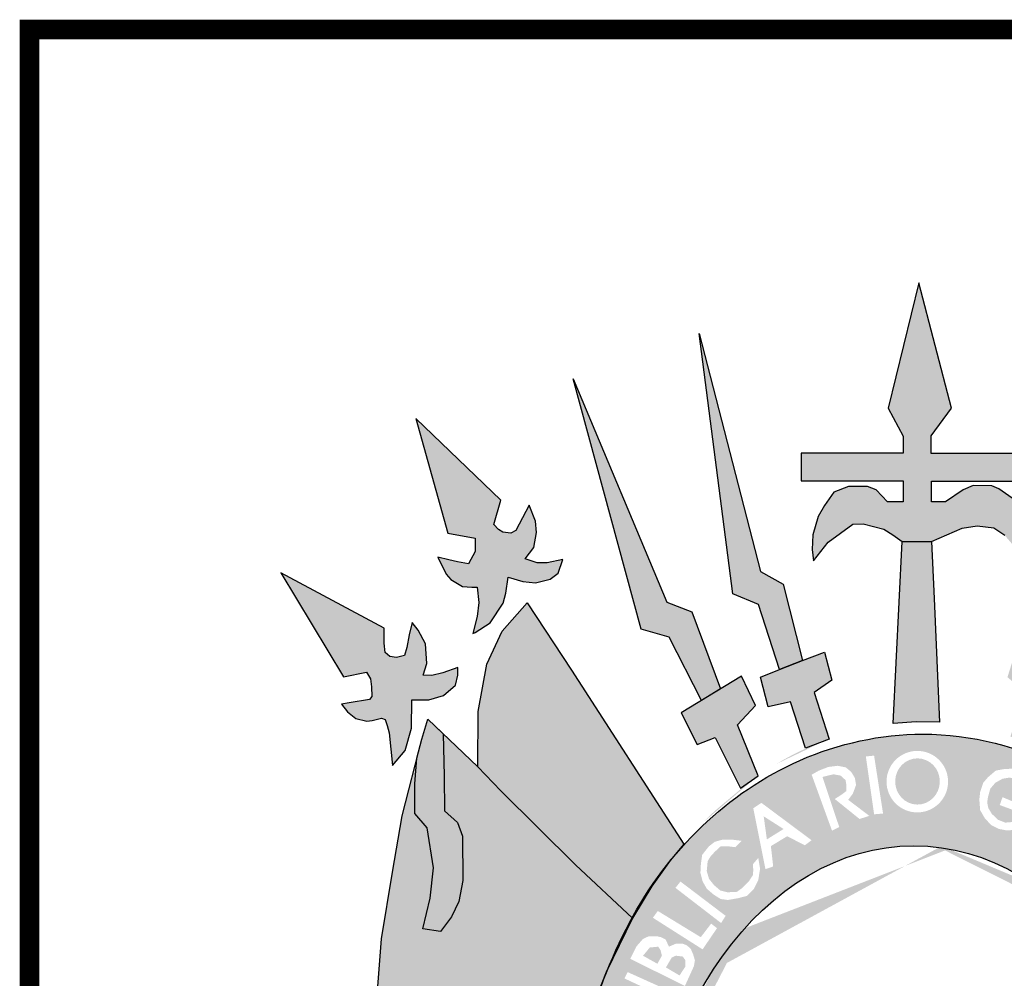
# Model space of a CAD drawing. Extents: x 65 to 1180, y 0 to 594.
# Drawn here: x 996 to 1011, y 96 to 110 of the extents above; entities that cross this region are included whole.
import ezdxf

# ---------------------------------------------------------------- set-up
doc = ezdxf.new("R2010")
doc.units = 0
doc.header["$MEASUREMENT"] = 0
doc.layers.get('0').update_dxf_attribs({"linetype": 'CONTINUOUS'})
doc.layers.add('A_FORMATO', color=7, linetype='CONTINUOUS')
doc.layers.add('AA-GRAMA', color=3, linetype='CONTINUOUS')

# ---------------------------------------------------------------- blocks, each defined once
blk = doc.blocks.new('SELO')
h = blk.add_hatch(color=50)
h.paths.add_polyline_path([(-177.615, 100.911), (-179.187, 101.75), (-178.233, 100.172), (-177.885, 100.243), (-177.822, 100.14), (-177.809, 100.016), (-177.804, 99.873), (-177.84, 99.824), (-178.148, 99.773), (-178.264, 99.756), (-178.175, 99.64), (-178.045, 99.537), (-177.88, 99.497), (-177.8, 99.506), (-177.657, 99.542), (-177.599, 99.524), (-177.568, 99.431), (-177.541, 99.319), (-177.49, 98.824), (-177.298, 99.051), (-177.2, 99.389), (-177.196, 99.821), (-176.937, 99.821), (-176.714, 99.888), (-176.535, 100.044), (-176.495, 100.193), (-176.495, 100.313), (-176.723, 100.233), (-176.892, 100.188), (-177.026, 100.193), (-176.968, 100.371), (-176.986, 100.669), (-177.102, 100.879), (-177.191, 100.996), (-177.236, 100.809), (-177.271, 100.617), (-177.307, 100.493), (-177.427, 100.466), (-177.53, 100.479), (-177.601, 100.537), (-177.615, 100.68)])
h.paths.add_polyline_path([(-175.842, 102.853), (-177.133, 104.095), (-176.647, 102.35), (-176.232, 102.275), (-176.232, 102.074), (-176.335, 101.887), (-176.504, 101.914), (-176.634, 101.949), (-176.799, 101.985), (-176.674, 101.727), (-176.602, 101.647), (-176.428, 101.542), (-176.286, 101.533), (-176.205, 101.533), (-176.179, 101.297), (-176.205, 101.088), (-176.272, 100.828), (-176.235, 100.842), (-176.007, 100.989), (-175.807, 101.287), (-175.771, 101.443), (-175.735, 101.684), (-175.512, 101.617), (-175.32, 101.595), (-175.097, 101.653), (-174.973, 101.742), (-174.901, 101.951), (-175.142, 101.902), (-175.294, 101.902), (-175.477, 101.964), (-175.343, 102.136), (-175.303, 102.363), (-175.32, 102.532), (-175.414, 102.777), (-175.619, 102.39), (-175.691, 102.354), (-175.816, 102.368), (-175.878, 102.408), (-175.949, 102.483)])
h.paths.add_polyline_path([(-174.748, 104.694), (-173.715, 100.892), (-173.291, 100.772), (-172.799, 99.811), (-172.507, 99.989), (-172.942, 101.155), (-173.325, 101.306)])
h.paths.add_polyline_path([(-172.832, 105.386), (-172.322, 101.429), (-171.934, 101.267), (-171.613, 100.281), (-171.265, 100.419), (-171.556, 101.579), (-171.9, 101.77)])
h.paths.add_polyline_path([(-169.5, 106.154), (-169.964, 104.249), (-169.736, 103.826), (-169.736, 103.566), (-171.285, 103.566), (-171.285, 103.146), (-169.738, 103.146), (-169.738, 102.83), (-169.974, 102.83), (-170.148, 103.008), (-170.277, 103.061), (-170.567, 103.061), (-170.786, 102.972), (-170.928, 102.772), (-171.027, 102.604), (-171.107, 102.324), (-171.116, 102.106), (-171.098, 101.932), (-170.875, 102.213), (-170.5, 102.489), (-170.344, 102.493), (-170.027, 102.413), (-169.894, 102.324), (-169.75, 102.226), (-169.304, 102.226), (-168.841, 102.426), (-168.613, 102.462), (-168.359, 102.431), (-168.194, 102.319), (-167.931, 102.012), (-167.886, 102.244), (-167.891, 102.493), (-167.975, 102.72), (-168.082, 102.885), (-168.283, 103.023), (-168.39, 103.072), (-168.671, 103.076), (-168.827, 103.009), (-169.095, 102.827), (-169.304, 102.827), (-169.304, 103.141), (-168.247, 103.141), (-167.881, 103.141), (-167.881, 103.564), (-169.308, 103.564), (-169.308, 103.832), (-169, 104.248)])
h.paths.add_polyline_path([(-166.178, 105.413), (-167.107, 101.814), (-167.455, 101.613), (-167.737, 100.433), (-167.389, 100.3), (-167.066, 101.31), (-166.682, 101.466)])
h.paths.add_polyline_path([(-164.209, 104.698), (-165.67, 101.313), (-166.022, 101.161), (-166.468, 100.031), (-166.187, 99.84), (-165.682, 100.774), (-165.289, 100.899)])
h.paths.add_polyline_path([(-161.775, 104.127), (-163.126, 102.882), (-163.024, 102.508), (-163.073, 102.422), (-163.157, 102.386), (-163.296, 102.359), (-163.367, 102.413), (-163.438, 102.6), (-163.537, 102.796), (-163.617, 102.613), (-163.644, 102.426), (-163.612, 102.226), (-163.572, 102.096), (-163.484, 101.957), (-163.698, 101.89), (-163.837, 101.908), (-164.033, 101.943), (-163.966, 101.756), (-163.872, 101.667), (-163.721, 101.605), (-163.609, 101.6), (-163.462, 101.609), (-163.306, 101.636), (-163.217, 101.681), (-163.172, 101.431), (-163.092, 101.182), (-162.945, 100.975), (-162.802, 100.877), (-162.713, 100.828), (-162.713, 100.966), (-162.731, 101.367), (-162.74, 101.478), (-162.726, 101.541), (-162.628, 101.55), (-162.516, 101.545), (-162.374, 101.616), (-162.258, 101.781), (-162.151, 101.961), (-162.316, 101.938), (-162.454, 101.903), (-162.619, 101.898), (-162.69, 102.014), (-162.699, 102.099), (-162.699, 102.228), (-162.682, 102.27), (-162.316, 102.336)])
h.paths.add_polyline_path([(-159.778, 101.746), (-161.344, 100.94), (-161.353, 100.548), (-161.452, 100.484), (-161.649, 100.47), (-161.689, 100.608), (-161.724, 100.764), (-161.76, 100.996), (-161.863, 100.889), (-161.983, 100.684), (-162.014, 100.453), (-161.988, 100.323), (-161.958, 100.184), (-162.109, 100.184), (-162.261, 100.224), (-162.462, 100.317), (-162.462, 100.17), (-162.408, 100.041), (-162.27, 99.899), (-162.033, 99.827), (-161.775, 99.826), (-161.77, 99.608), (-161.766, 99.421), (-161.712, 99.238), (-161.636, 99.042), (-161.48, 98.89), (-161.454, 99.166), (-161.413, 99.402), (-161.36, 99.545), (-161.3, 99.545), (-161.153, 99.487), (-161.033, 99.491), (-160.926, 99.527), (-160.805, 99.616), (-160.711, 99.749), (-160.912, 99.776), (-161.037, 99.794), (-161.153, 99.83), (-161.157, 100.054), (-161.113, 100.237), (-160.729, 100.174)])
h = blk.add_hatch(color=252)
edge = h.paths.add_edge_path()
edge.add_line((-171.976, 99.737), (-172.19, 100.182))
edge.add_line((-172.19, 100.182), (-173.104, 99.625))
edge.add_line((-173.104, 99.625), (-172.863, 99.14))
edge.add_line((-172.863, 99.14), (-172.591, 99.247))
edge.add_line((-172.591, 99.247), (-172.207, 98.477))
edge.add_line((-172.207, 98.477), (-172.095, 98.555))
edge.add_ellipse((-169.434, 91.882), major_axis=(0, 7.602), ratio=0.730795, start_angle=26.7996, end_angle=28.625, ccw=False)
edge.add_line((-171.939, 98.667), (-172.252, 99.441))
edge.add_line((-172.252, 99.441), (-171.976, 99.737))
edge = h.paths.add_edge_path()
edge.add_line((-170.819, 100.121), (-170.931, 100.544))
edge.add_line((-170.931, 100.544), (-171.265, 100.419))
edge.add_line((-171.265, 100.419), (-171.613, 100.281))
edge.add_line((-171.613, 100.281), (-171.903, 100.165))
edge.add_line((-171.903, 100.165), (-171.787, 99.715))
edge.add_line((-171.787, 99.715), (-171.444, 99.791))
edge.add_line((-171.444, 99.791), (-171.218, 99.089))
edge.add_line((-171.218, 99.089), (-171.124, 99.124))
edge.add_ellipse((-169.434, 91.882), major_axis=(0, 7.602), ratio=0.730795, start_angle=14.8941, end_angle=17.7135, ccw=False)
edge.add_line((-170.862, 99.229), (-171.087, 99.93))
edge.add_line((-171.087, 99.93), (-170.819, 100.121))
h.paths.add_polyline_path([(-169.265, 101.36), (-169.304, 102.226), (-169.75, 102.226), (-169.889, 99.462), (-169.537, 99.488), (-169.185, 99.484)])
edge = h.paths.add_edge_path()
edge.add_line((-167.068, 100.164), (-167.389, 100.3))
edge.add_line((-167.389, 100.3), (-167.737, 100.433))
edge.add_line((-167.737, 100.433), (-168.031, 100.548))
edge.add_line((-168.031, 100.548), (-168.152, 100.165))
edge.add_line((-168.152, 100.165), (-167.879, 99.934))
edge.add_line((-167.879, 99.934), (-168.107, 99.264))
edge.add_ellipse((-169.434, 91.882), major_axis=(0, 7.602), ratio=0.730795, start_angle=342.7635, end_angle=346.187, ccw=False)
edge.add_line((-167.788, 99.143), (-167.523, 99.822))
edge.add_line((-167.523, 99.822), (-167.228, 99.755))
edge.add_line((-167.228, 99.755), (-167.068, 100.164))
edge = h.paths.add_edge_path()
edge.add_line((-165.875, 99.628), (-166.187, 99.84))
edge.add_line((-166.187, 99.84), (-166.468, 100.031))
edge.add_line((-166.468, 100.031), (-166.794, 100.232))
edge.add_line((-166.794, 100.232), (-166.95, 99.786))
edge.add_line((-166.95, 99.786), (-166.718, 99.484))
edge.add_line((-166.718, 99.484), (-167.026, 98.733))
edge.add_line((-167.026, 98.733), (-167.017, 98.727))
edge.add_ellipse((-169.434, 91.882), major_axis=(0, 7.602), ratio=0.730795, start_angle=330.9892, end_angle=334.2126, ccw=False)
edge.add_line((-166.739, 98.53), (-166.357, 99.299))
edge.add_line((-166.357, 99.299), (-166.067, 99.147))
edge.add_line((-166.067, 99.147), (-165.875, 99.628))
h = blk.add_hatch(color=104)
edge = h.paths.add_edge_path()
edge.add_line((-174.771, 100.27), (-175.445, 101.295))
edge.add_line((-175.445, 101.295), (-175.826, 100.865))
edge.add_line((-175.826, 100.865), (-176.058, 100.362))
edge.add_line((-176.058, 100.362), (-176.188, 99.643))
edge.add_line((-176.188, 99.643), (-176.192, 98.804))
edge.add_line((-176.192, 98.804), (-175.847, 98.44))
edge.add_line((-175.847, 98.44), (-174.712, 97.315))
edge.add_line((-174.712, 97.315), (-173.847, 96.506))
edge.add_line((-173.847, 96.506), (-173.806, 96.573))
edge.add_ellipse((-169.434, 91.882), major_axis=(0, 7.602), ratio=0.730795, start_angle=48.5573, end_angle=51.9015, ccw=False)
edge.add_line((-173.598, 96.914), (-173.55, 96.993))
edge.add_line((-173.55, 96.993), (-173.472, 97.102))
edge.add_ellipse((-169.434, 91.882), major_axis=(0, 7.602), ratio=0.730795, start_angle=44.9845, end_angle=46.6307, ccw=False)
edge.add_line((-173.361, 97.259), (-173.275, 97.38))
edge.add_line((-173.275, 97.38), (-173.212, 97.456))
edge.add_ellipse((-169.434, 91.882), major_axis=(0, 7.602), ratio=0.730795, start_angle=40.8605, end_angle=42.8413, ccw=False)
edge.add_line((-173.068, 97.631), (-174.771, 100.27))
blk.add_hatch(color=1).paths.add_polyline_path([(-176.704, 98.661), (-176.72, 99.304), (-176.955, 99.526), (-177.045, 99.223), (-177.12, 98.934), (-177.15, 98.545), (-177.15, 98.093), (-176.963, 97.879), (-176.869, 97.27), (-176.919, 96.811), (-177.03, 96.344), (-176.762, 96.304), (-176.593, 96.526), (-176.481, 96.76), (-176.419, 97.076), (-176.428, 97.748), (-176.504, 97.957), (-176.7, 98.135)])
h = blk.add_hatch(color=104)
edge = h.paths.add_edge_path()
edge.add_ellipse((-169.434, 91.882), major_axis=(0, 7.602), ratio=0.730795, start_angle=66.1387, end_angle=71.8915, ccw=False)
edge.add_line((-174.515, 94.957), (-174.508, 94.982))
edge.add_line((-174.508, 94.982), (-174.486, 95.044))
edge.add_ellipse((-169.434, 91.882), major_axis=(0, 7.602), ratio=0.730795, start_angle=63.6795, end_angle=65.418, ccw=False)
edge.add_line((-174.414, 95.253), (-174.388, 95.327))
edge.add_line((-174.388, 95.327), (-174.359, 95.4))
edge.add_ellipse((-169.434, 91.882), major_axis=(0, 7.602), ratio=0.730795, start_angle=60.7395, end_angle=62.4326, ccw=False)
edge.add_line((-174.281, 95.598), (-174.247, 95.683))
edge.add_line((-174.247, 95.683), (-174.233, 95.711))
edge.add_ellipse((-169.434, 91.882), major_axis=(0, 7.602), ratio=0.730795, start_angle=52.9223, end_angle=59.7571, ccw=False)
edge.add_line((-173.866, 96.465), (-173.847, 96.506))
edge.add_line((-173.847, 96.506), (-174.712, 97.315))
edge.add_line((-174.712, 97.315), (-175.847, 98.44))
edge.add_line((-175.847, 98.44), (-176.192, 98.804))
edge.add_line((-176.192, 98.804), (-176.72, 99.304))
edge.add_line((-176.72, 99.304), (-176.704, 98.661))
edge.add_line((-176.704, 98.661), (-176.7, 98.135))
edge.add_line((-176.7, 98.135), (-176.504, 97.957))
edge.add_line((-176.504, 97.957), (-176.428, 97.748))
edge.add_line((-176.428, 97.748), (-176.419, 97.076))
edge.add_line((-176.419, 97.076), (-176.481, 96.76))
edge.add_line((-176.481, 96.76), (-176.593, 96.526))
edge.add_line((-176.593, 96.526), (-176.762, 96.304))
edge.add_line((-176.762, 96.304), (-177.03, 96.344))
edge.add_line((-177.03, 96.344), (-176.919, 96.811))
edge.add_line((-176.919, 96.811), (-176.869, 97.27))
edge.add_line((-176.869, 97.27), (-176.963, 97.879))
edge.add_line((-176.963, 97.879), (-177.15, 98.093))
edge.add_line((-177.15, 98.093), (-177.15, 98.545))
edge.add_line((-177.15, 98.545), (-177.12, 98.934))
edge.add_line((-177.12, 98.934), (-177.344, 98.061))
edge.add_line((-177.344, 98.061), (-177.491, 97.203))
edge.add_line((-177.491, 97.203), (-177.656, 96.19))
edge.add_line((-177.656, 96.19), (-177.75, 95.005))
edge.add_line((-177.75, 95.005), (-177.799, 94.569))
edge.add_line((-177.799, 94.569), (-177.821, 93.853))
edge.add_line((-177.821, 93.853), (-177.835, 93.403))
edge.add_line((-177.835, 93.403), (-177.879, 92.504))
edge.add_line((-177.879, 92.504), (-177.973, 91.538))
edge.add_line((-177.973, 91.538), (-177.208, 91.699))
edge.add_line((-177.208, 91.699), (-176.499, 91.909))
edge.add_line((-176.499, 91.909), (-175.888, 92.189))
edge.add_line((-175.888, 92.189), (-175.32, 92.7))
edge.add_line((-175.32, 92.7), (-174.924, 93.041))
edge.add_ellipse((-169.434, 91.882), major_axis=(0, 7.602), ratio=0.730795, start_angle=77.7469, end_angle=81.2269, ccw=False)
edge.add_line((-174.863, 93.495), (-174.862, 93.502))
edge.add_line((-174.862, 93.502), (-174.861, 93.51))
edge.add_ellipse((-169.434, 91.882), major_axis=(0, 7.602), ratio=0.730795, start_angle=72.1273, end_angle=77.6348, ccw=False)
edge.add_line((-174.721, 94.215), (-174.718, 94.23))
edge.add_line((-174.718, 94.23), (-174.714, 94.245))
h = blk.add_hatch(color=130)
h.dxf.hatch_style = 1
edge = h.paths.add_edge_path()
edge.add_ellipse((-169.573, 91.881), major_axis=(0, 5.723), ratio=0.718075, start_angle=354.6519, end_angle=398.6339, ccw=False)
edge.add_line((-169.19, 97.579), (-168.628, 99.225))
edge.add_spline(control_points=[(-168.628, 99.225), (-168.895, 99.273), (-169.166, 99.299), (-169.438, 99.299), (-170.078, 99.299), (-170.716, 99.159), (-172.066, 98.566), (-172.736, 98.036), (-173.267, 97.382)], knot_values=[6.153453, 6.153453, 6.153453, 6.153453, 6.283185, 6.283185, 6.283185, 6.58892, 6.58892, 6.987496, 6.987496, 6.987496, 6.987496], degree=3, periodic=0)
edge.add_line((-173.267, 97.382), (-172.139, 96.352))
h.paths.add_polyline_path([(-171.229, 97.612), (-171.497, 97.749), (-171.744, 97.599), (-171.709, 97.29), (-171.826, 97.249), (-172.011, 98.174), (-171.888, 98.256), (-171.126, 97.688)], flags=16)
h.paths.add_polyline_path([(-171.805, 97.701), (-171.853, 98.051), (-171.551, 97.859)], flags=0)
h.paths.add_polyline_path([(-171.908, 97.254), (-171.936, 97.083), (-172.004, 96.946), (-172.107, 96.843), (-172.238, 96.809), (-172.396, 96.781), (-172.505, 96.795), (-172.615, 96.864), (-172.718, 96.953), (-172.78, 97.062), (-172.814, 97.192), (-172.807, 97.329), (-172.787, 97.467), (-172.684, 97.597), (-172.595, 97.665), (-172.471, 97.699), (-172.341, 97.699), (-172.19, 97.679), (-172.286, 97.583), (-172.402, 97.597), (-172.505, 97.597), (-172.601, 97.508), (-172.663, 97.439), (-172.704, 97.371), (-172.718, 97.22), (-172.684, 97.103), (-172.608, 97.007), (-172.512, 96.925), (-172.402, 96.898), (-172.258, 96.905), (-172.176, 96.966), (-172.08, 97.062), (-172.018, 97.158), (-172.011, 97.234), (-172.018, 97.323), (-171.936, 97.419)], flags=16)
h.paths.add_polyline_path([(-170.816, 97.834), (-171.125, 98.683), (-171.023, 98.742), (-170.874, 98.801), (-170.731, 98.819), (-170.606, 98.795), (-170.523, 98.724), (-170.469, 98.635), (-170.451, 98.528), (-170.499, 98.397), (-170.57, 98.302), (-170.249, 98.058), (-170.398, 98.011), (-170.773, 98.314), (-170.651, 98.395), (-170.596, 98.437), (-170.596, 98.519), (-170.61, 98.601), (-170.685, 98.67), (-170.795, 98.69), (-170.96, 98.649), (-170.706, 97.888)], flags=16)
h.paths.add_polyline_path([(-170.177, 98.082), (-170.302, 98.961), (-170.177, 98.973), (-170.041, 98.094)], flags=16)
edge = h.paths.add_edge_path(flags=16)
edge.add_ellipse((-169.521, 98.578), major_axis=(0, 0.467), ratio=1, start_angle=0, end_angle=360)
edge = h.paths.add_edge_path(flags=0)
edge.add_ellipse((-169.518, 98.581), major_axis=(0.003, 0.351), ratio=0.96557, start_angle=0, end_angle=360)
h = blk.add_hatch(color=130)
h.dxf.hatch_style = 1
edge = h.paths.add_edge_path()
edge.add_line((-167.321, 98.406), (-167.018, 98.21))
edge.add_line((-167.018, 98.21), (-166.946, 98.115))
edge.add_line((-166.946, 98.115), (-166.917, 97.996))
edge.add_line((-166.917, 97.996), (-166.946, 97.878))
edge.add_line((-166.946, 97.878), (-166.994, 97.794))
edge.add_line((-166.994, 97.794), (-167.089, 97.735))
edge.add_line((-167.089, 97.735), (-167.178, 97.723))
edge.add_line((-167.178, 97.723), (-167.298, 97.723))
edge.add_line((-167.298, 97.723), (-167.321, 97.359))
edge.add_line((-167.321, 97.359), (-166.33, 98.123))
edge.add_spline(control_points=[(-166.33, 98.123), (-166.629, 98.375), (-166.956, 98.594), (-167.72, 98.987), (-168.168, 99.141), (-168.628, 99.225)], knot_values=[5.743339, 5.743339, 5.743339, 5.743339, 5.929948, 5.929948, 6.153453, 6.153453, 6.153453, 6.153453], degree=3, periodic=0)
edge.add_line((-168.628, 99.225), (-169.19, 97.579))
edge.add_ellipse((-169.573, 91.881), major_axis=(0, 5.723), ratio=0.718075, start_angle=333.8492, end_angle=354.6519, ccw=False)
edge.add_line((-167.762, 97.018), (-167.327, 97.354))
edge.add_line((-167.327, 97.354), (-167.423, 97.45))
edge.add_line((-167.423, 97.45), (-167.405, 97.901))
edge.add_line((-167.405, 97.901), (-167.221, 97.86))
edge.add_line((-167.221, 97.86), (-167.114, 97.883))
edge.add_line((-167.114, 97.883), (-167.078, 97.943))
edge.add_line((-167.078, 97.943), (-167.066, 98.038))
edge.add_line((-167.066, 98.038), (-167.084, 98.109))
edge.add_line((-167.084, 98.109), (-167.173, 98.169))
edge.add_line((-167.173, 98.169), (-167.286, 98.228))
edge.add_line((-167.286, 98.228), (-167.691, 97.58))
edge.add_line((-167.691, 97.58), (-167.798, 97.64))
edge.add_line((-167.798, 97.64), (-167.321, 98.406))
h.paths.add_polyline_path([(-168.495, 98.021), (-168.567, 98.146), (-168.579, 98.307), (-168.567, 98.42), (-168.519, 98.562), (-168.448, 98.645), (-168.329, 98.746), (-168.198, 98.77), (-168.043, 98.776), (-167.965, 98.758), (-167.852, 98.711), (-167.733, 98.616), (-167.668, 98.479), (-167.68, 98.366), (-167.834, 98.431), (-167.846, 98.497), (-167.882, 98.556), (-168.007, 98.622), (-168.126, 98.639), (-168.227, 98.622), (-168.335, 98.562), (-168.412, 98.473), (-168.448, 98.342), (-168.46, 98.259), (-168.442, 98.176), (-168.388, 98.087), (-168.293, 97.998), (-168.186, 97.956), (-168.043, 97.968), (-167.948, 98.009), (-167.888, 98.081), (-168.269, 98.223), (-168.227, 98.342), (-167.698, 98.122), (-167.757, 97.992), (-167.876, 97.908), (-168.001, 97.849), (-168.162, 97.837), (-168.287, 97.861), (-168.4, 97.92)], flags=16)
h = blk.add_hatch(color=130)
h.dxf.hatch_style = 1
edge = h.paths.add_edge_path()
edge.add_ellipse((-169.518, 98.581), major_axis=(0.003, 0.351), ratio=0.96557, start_angle=0, end_angle=360)
h.paths.add_polyline_path([(-171.551, 97.859), (-171.853, 98.051), (-171.805, 97.701)])
h = blk.add_hatch(color=130)
h.dxf.hatch_style = 1
edge = h.paths.add_edge_path()
edge.add_ellipse((-169.573, 91.881), major_axis=(0, 5.723), ratio=0.718075, start_angle=38.6339, end_angle=62.9565, ccw=False)
edge.add_line((-172.139, 96.352), (-173.267, 97.382))
edge.add_spline(control_points=[(-173.267, 97.382), (-173.288, 97.357), (-173.307, 97.332), (-173.327, 97.307)], knot_values=[0.70431, 0.70431, 0.70431, 0.70431, 0.719391, 0.719391, 0.719391, 0.719391], degree=3, periodic=0)
edge.add_line((-173.327, 97.307), (-173.55, 96.993))
edge.add_line((-173.55, 96.993), (-173.847, 96.506))
edge.add_line((-173.847, 96.506), (-174.195, 95.791))
edge.add_spline(control_points=[(-174.195, 95.791), (-174.274, 95.6), (-174.347, 95.404), (-174.415, 95.203)], knot_values=[0.990216, 0.990216, 0.990216, 0.990216, 1.081823, 1.081823, 1.081823, 1.081823], degree=3, periodic=0)
edge.add_line((-174.415, 95.203), (-173.233, 94.483))
h.paths.add_polyline_path([(-173.879, 95.887), (-173.783, 96.079), (-173.687, 96.189), (-173.598, 96.23), (-173.474, 96.23), (-173.413, 96.216), (-173.344, 96.182), (-173.291, 96.073), (-173.179, 96.12), (-173.09, 96.12), (-173.021, 96.093), (-172.96, 96.038), (-172.925, 95.956), (-172.898, 95.867), (-172.912, 95.778), (-173.049, 95.476)], flags=16)
h.paths.add_polyline_path([(-173.92, 95.686), (-173.296, 95.405), (-173.186, 95.323), (-173.159, 95.145), (-173.214, 94.994), (-173.296, 94.898), (-173.481, 94.878), (-174.154, 95.124), (-174.126, 95.241), (-173.605, 95.035), (-173.509, 95.021), (-173.399, 95.035), (-173.33, 95.063), (-173.303, 95.165), (-173.33, 95.248), (-173.399, 95.323), (-173.968, 95.59)], flags=16)
h.paths.add_polyline_path([(-173.687, 95.935), (-173.639, 95.99), (-173.584, 96.059), (-173.454, 96.072), (-173.419, 96.018), (-173.399, 95.935), (-173.467, 95.812)], flags=0)
h.paths.add_polyline_path([(-173.337, 95.757), (-173.282, 95.853), (-173.248, 95.908), (-173.186, 95.935), (-173.083, 95.922), (-173.042, 95.867), (-173.042, 95.771), (-173.131, 95.634)], flags=0)
h.paths.add_polyline_path([(-173.536, 96.511), (-173.461, 96.614), (-172.809, 96.216), (-172.651, 96.422), (-172.562, 96.353), (-172.781, 96.031)], flags=16)
h.paths.add_polyline_path([(-173.193, 96.965), (-173.117, 97.061), (-172.431, 96.54), (-172.5, 96.431)], flags=16)
h = blk.add_hatch(color=130)
h.dxf.hatch_style = 1
h.paths.add_polyline_path([(-173.042, 95.771), (-173.042, 95.867), (-173.083, 95.922), (-173.186, 95.935), (-173.248, 95.908), (-173.282, 95.853), (-173.337, 95.757), (-173.131, 95.634)])
h.paths.add_polyline_path([(-173.467, 95.812), (-173.399, 95.935), (-173.419, 96.018), (-173.454, 96.072), (-173.584, 96.059), (-173.639, 95.99), (-173.687, 95.935)])
h.paths.add_polyline_path([(-173.956, 94.675), (-173.991, 94.737), (-174.066, 94.778), (-174.149, 94.771), (-174.203, 94.716), (-174.238, 94.634), (-174.272, 94.566), (-173.991, 94.476), (-173.956, 94.607)])
at = {"color": 250}
for points in [[(-169.75, 102.226), (-169.304, 102.226), (-168.841, 102.426), (-168.613, 102.462), (-168.359, 102.431), (-168.194, 102.319)], [(-168.082, 102.885), (-168.283, 103.023), (-168.39, 103.072), (-168.671, 103.076), (-168.827, 103.009), (-169.095, 102.827), (-169.304, 102.827), (-169.304, 103.141), (-168.247, 103.141), (-167.881, 103.141)], [(-167.881, 103.564), (-169.308, 103.564), (-169.308, 103.832), (-169, 104.248), (-169.5, 106.154), (-169.964, 104.249), (-169.736, 103.826), (-169.736, 103.566), (-171.285, 103.566), (-171.285, 103.146), (-169.738, 103.146), (-169.738, 102.83), (-169.974, 102.83), (-170.148, 103.008), (-170.277, 103.061), (-170.567, 103.061), (-170.786, 102.972), (-170.928, 102.772), (-171.027, 102.604), (-171.107, 102.324), (-171.116, 102.106), (-171.098, 101.932), (-170.875, 102.213), (-170.5, 102.489), (-170.344, 102.493), (-170.027, 102.413), (-169.894, 102.324), (-169.75, 102.226)], [(-171.613, 100.281), (-171.934, 101.267), (-172.322, 101.429), (-172.832, 105.386), (-171.9, 101.77), (-171.556, 101.579), (-171.265, 100.419), (-171.613, 100.281)], [(-172.799, 99.811), (-173.291, 100.772), (-173.715, 100.892), (-174.748, 104.694), (-173.325, 101.306), (-172.942, 101.155), (-172.507, 99.989), (-172.799, 99.811)], [(-176.235, 100.842), (-176.007, 100.989), (-175.807, 101.287), (-175.771, 101.443), (-175.735, 101.684), (-175.512, 101.617), (-175.32, 101.595), (-175.097, 101.653), (-174.973, 101.742), (-174.901, 101.951), (-175.142, 101.902), (-175.294, 101.902), (-175.477, 101.964), (-175.343, 102.136), (-175.303, 102.363), (-175.32, 102.532), (-175.414, 102.777), (-175.619, 102.39), (-175.691, 102.354), (-175.816, 102.368), (-175.878, 102.408), (-175.949, 102.483), (-175.842, 102.853), (-177.133, 104.095), (-176.647, 102.35), (-176.232, 102.275), (-176.232, 102.074), (-176.335, 101.887), (-176.504, 101.914), (-176.634, 101.949), (-176.799, 101.985), (-176.674, 101.727), (-176.602, 101.647), (-176.428, 101.542), (-176.286, 101.533), (-176.205, 101.533), (-176.179, 101.297), (-176.205, 101.088), (-176.272, 100.828), (-176.235, 100.842)], [(-169.75, 102.226), (-169.304, 102.226), (-169.265, 101.36), (-169.185, 99.484), (-169.537, 99.488), (-169.889, 99.462), (-169.75, 102.226)], [(-177.49, 98.824), (-177.298, 99.051), (-177.2, 99.389), (-177.196, 99.821), (-176.937, 99.821), (-176.714, 99.888), (-176.535, 100.044), (-176.495, 100.193), (-176.495, 100.313), (-176.723, 100.233), (-176.892, 100.188), (-177.026, 100.193), (-176.968, 100.371), (-176.986, 100.669), (-177.102, 100.879), (-177.191, 100.996), (-177.236, 100.809), (-177.271, 100.617), (-177.307, 100.493), (-177.427, 100.466), (-177.53, 100.479), (-177.601, 100.537), (-177.615, 100.68), (-177.615, 100.911), (-179.187, 101.75), (-178.233, 100.172), (-177.885, 100.243), (-177.822, 100.14), (-177.809, 100.016), (-177.804, 99.873), (-177.84, 99.824), (-178.148, 99.773), (-178.264, 99.756), (-178.175, 99.64), (-178.045, 99.537), (-177.88, 99.497), (-177.8, 99.506), (-177.657, 99.542), (-177.599, 99.524), (-177.568, 99.431), (-177.541, 99.319), (-177.49, 98.824)], [(-175.445, 101.295), (-174.771, 100.27), (-173.067, 97.629), (-173.275, 97.38), (-173.55, 96.993), (-173.847, 96.506), (-174.712, 97.315), (-175.847, 98.44), (-176.192, 98.804), (-176.188, 99.643), (-176.058, 100.362), (-175.826, 100.865), (-175.445, 101.295)], [(-170.859, 99.221), (-171.218, 99.089), (-171.444, 99.791), (-171.787, 99.715), (-171.903, 100.165), (-171.613, 100.281), (-171.265, 100.419), (-170.931, 100.544), (-170.819, 100.121), (-171.087, 99.93), (-170.859, 99.221)], [(-172.19, 100.182), (-173.104, 99.625), (-172.863, 99.14), (-172.591, 99.247), (-172.207, 98.477), (-171.938, 98.666), (-172.252, 99.441), (-171.976, 99.737), (-172.19, 100.182)], [(-176.955, 99.526), (-176.192, 98.804), (-175.847, 98.44), (-174.712, 97.315), (-173.847, 96.506), (-174.247, 95.683), (-174.388, 95.327)], [(-177.75, 95.005), (-177.656, 96.19), (-177.491, 97.203), (-177.344, 98.061), (-177.045, 99.223), (-176.955, 99.526)], [(-176.72, 99.304), (-176.704, 98.661), (-176.7, 98.135), (-176.504, 97.957), (-176.428, 97.748), (-176.419, 97.076), (-176.481, 96.76), (-176.593, 96.526), (-176.762, 96.304), (-177.03, 96.344), (-176.919, 96.811), (-176.869, 97.27), (-176.963, 97.879), (-177.15, 98.093), (-177.15, 98.545), (-177.12, 98.934), (-177.045, 99.223), (-176.955, 99.526), (-176.72, 99.304)]]:
    blk.add_lwpolyline(points, dxfattribs=at)
blk.add_ellipse((-169.573, 91.881), major_axis=(0, 5.723), ratio=0.718075, dxfattribs=at)
blk.add_open_spline([(-169.438, 99.299), (-170.078, 99.299), (-170.716, 99.159), (-172.406, 98.416), (-173.313, 97.528), (-174.467, 95.351), (-174.839, 93.92), (-175.088, 91.29), (-174.894, 89.717), (-173.974, 87.39), (-173.329, 86.225), (-171.738, 84.856), (-170.696, 84.345), (-168.54, 84.209), (-167.479, 84.655), (-166.145, 85.693), (-165.157, 86.845), (-164.356, 88.572), (-164.084, 89.631), (-163.766, 92.847), (-164.139, 95.103), (-165.71, 97.637), (-166.44, 98.33), (-167.962, 99.111), (-168.698, 99.299), (-169.438, 99.299)], degree=3, knots=[0, 0, 0, 0, 0.305734, 0.305734, 0.881564, 0.881564, 1.457394, 1.457394, 2.135568, 2.135568, 2.611455, 2.611455, 3.087343, 3.087343, 3.56323, 3.56323, 4.039118, 4.039118, 4.515005, 4.515005, 5.46678, 5.46678, 5.929948, 5.929948, 6.283185, 6.283185, 6.283185, 6.283185], dxfattribs=at)

msp = doc.modelspace()

# ---------------------------------------------------------------- linework, layer by layer
at = {"layer": 'A_FORMATO', "const_width": 0.3}
msp.add_lwpolyline([(996.5, 73), (1169.5, 73), (1169.5, 110), (996.5, 110)], close=True, dxfattribs=at)

# ---------------------------------------------------------------- block references
at = {"layer": 'AA-GRAMA'}
msp.add_blockref('SELO', (1179.5, 0), dxfattribs=at)

doc.saveas('drawing.dxf')
